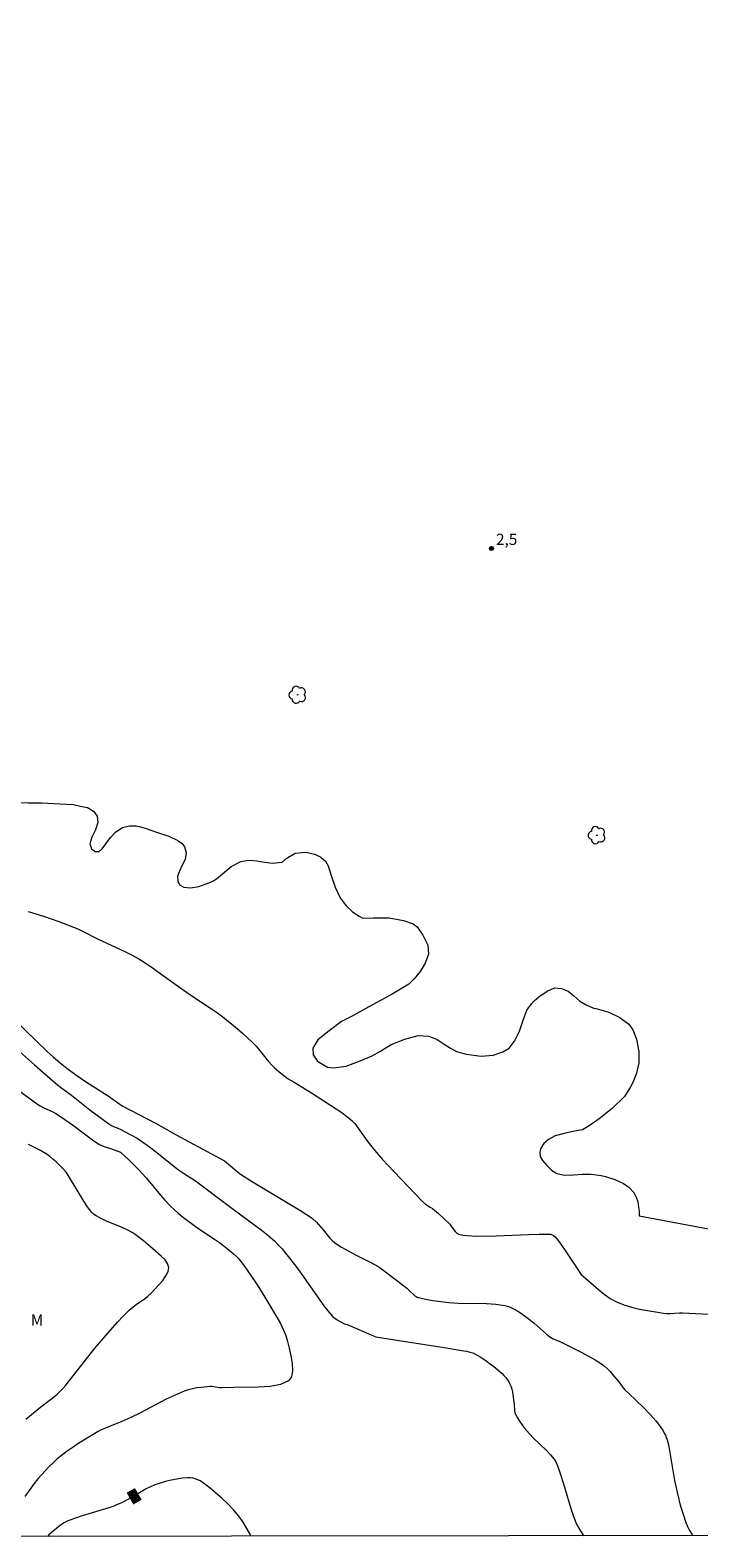
# Model space of a CAD drawing. Units: metres. Extents: x 286030 to 286545, y 1650513 to 1651078.
# Drawn here: x 286205 to 286294, y 1650518 to 1650720 of the extents above; entities that cross this region are included whole.
import ezdxf
from ezdxf.enums import TextEntityAlignment as Align

# ---------------------------------------------------------------- set-up
doc = ezdxf.new("R2010")
doc.units = ezdxf.units.M
doc.header["$MEASUREMENT"] = 0
for name, color, linetype, lineweight in [('Articulacao', 7, 'Continuous', 18), ('Cerca', 8, 'Cerca', 20), ('Topon_Curvas_Mestras_Masc', 255, 'Continuous', 9)]:
    doc.layers.add(name, color=color, linetype=linetype, lineweight=lineweight)
for name, color, linetype, lineweight, true_color in [('Arvores_Isoladas', 7, 'Continuous', 18, 0x00ff33), ('Curvas_Intermediarias', 7, 'Continuous', 9, 0x783c14), ('Curvas_Mestras', 7, 'Continuous', 20, 0x783c14), ('Pto_Cotado', 7, 'Continuous', 9, 0x783c14), ('Topon_Curvas_Mestras', 7, 'Continuous', 9, 0x783c14), ('Topon_Pto_Cotado', 7, 'Continuous', 9, 0x783c14), ('Topon_Vegetacao', 7, 'Continuous', 9, 0x00ff33), ('Vegetacao', 7, 'Orla8', 9, 0x00ff33)]:
    doc.layers.add(name, color=color, linetype=linetype, lineweight=lineweight, true_color=true_color)
doc.styles.add('Arial', font='arial.ttf', dxfattribs={"height": 1.5})
doc.styles.get("Standard").update_dxf_attribs({"font": 'arial.ttf'})
doc.linetypes.add('Cerca', pattern='A,10,0,["X",Standard,S=1,R=0,X=0,Y=-0.5],0.1', length=10.1)
doc.linetypes.add('Orla8', pattern='A,6,-0.5,["V",Standard,S=1,R=0,X=-0.5,Y=-1],-0.5,6,-0.5,["V",Standard,S=1,R=0,X=-0.5,Y=-1],-0.5', length=14)

# ---------------------------------------------------------------- blocks, each defined once
blk = doc.blocks.new('Cotas')
at = {"layer": 'Pto_Cotado'}
blk.add_hatch(color=256, dxfattribs=at).paths.add_polyline_path([(0, 0.24, 1), (0, -0.24, 1)])
at = {"layer": 'Pto_Cotado', "lineweight": -3}
blk.add_lwpolyline([(0, -0.24, -1), (0, 0.24, -1)], format="xyb", close=True, dxfattribs=at)
blk = doc.blocks.new('Arvore')
at = {"layer": 'Arvores_Isoladas'}
blk.add_lwpolyline([(-0.72, 0.49, 0.872324), (-0.72, -0.55, 0.862983), (0.28, -0.83, 0.900105), (0.89, 0.03, 0.863155), (0.26, 0.86, 0.882486)], format="xyb", close=True, dxfattribs=at)
blk.add_circle((0, 0), 0.0286, dxfattribs=at)

msp = doc.modelspace()

# ---------------------------------------------------------------- linework, layer by layer
at = {"layer": 'Articulacao', "flags": 128}
msp.add_lwpolyline([(286046.17, 1651072.24), (286527.33, 1651072.85), (286528.02, 1650518.56), (286046.87, 1650517.96), (286046.17, 1651072.24)], close=True, dxfattribs=at)
at = {"layer": 'Cerca', "flags": 128}
msp.add_lwpolyline([(286286.45, 1650561.04), (286307.13, 1650557.15), (286332.57, 1650552.24), (286345.99, 1650549.55), (286348.09, 1650548.88), (286355.32, 1650543.34), (286374.06, 1650529.17), (286388.43, 1650518.39)], dxfattribs=at)
at = {"layer": 'Curvas_Intermediarias', "flags": 128}
for points, elevation in [([(286204.83, 1650601.73), (286206.87, 1650601.09), (286208.89, 1650600.39), (286210.88, 1650599.63), (286211.43, 1650599.39), (286211.97, 1650599.14), (286214.09, 1650598.04), (286217.8, 1650596.33), (286218.71, 1650595.87), (286219.6, 1650595.38), (286220.44, 1650594.86), (286221.25, 1650594.31), (286223.65, 1650592.57), (286225.96, 1650590.94), (286227.36, 1650589.98), (286229.32, 1650588.7), (286229.96, 1650588.26), (286230.59, 1650587.8), (286232.04, 1650586.65), (286232.75, 1650586.06), (286233.45, 1650585.45), (286234.14, 1650584.83), (286234.8, 1650584.2), (286235.26, 1650583.72), (286235.69, 1650583.21), (286236.94, 1650581.65), (286237.39, 1650581.16), (286237.7, 1650580.85), (286238.37, 1650580.28), (286239.56, 1650579.36), (286240.37, 1650578.9), (286242.67, 1650577.48), (286245.99, 1650575.33), (286246.71, 1650574.84), (286247.4, 1650574.32), (286248.06, 1650573.77), (286248.45, 1650573.38), (286248.79, 1650572.94), (286249.75, 1650571.53), (286250.08, 1650571.08), (286251.1, 1650569.8), (286252.17, 1650568.56), (286253.67, 1650566.95), (286257.5, 1650562.95), (286257.91, 1650562.57), (286258.06, 1650562.47), (286258.55, 1650562.2), (286258.86, 1650562), (286259.64, 1650561.32), (286261.14, 1650559.89), (286261.34, 1650559.66), (286261.7, 1650559.15), (286261.89, 1650558.91), (286262.1, 1650558.72), (286262.34, 1650558.59), (286262.89, 1650558.45), (286263.48, 1650558.37), (286264.09, 1650558.33), (286264.7, 1650558.32), (286267.36, 1650558.35), (286271.67, 1650558.54), (286273.1, 1650558.58), (286274.52, 1650558.57), (286274.67, 1650558.55), (286274.82, 1650558.5), (286274.97, 1650558.42), (286275.23, 1650558.21), (286275.77, 1650557.54), (286276.57, 1650556.4), (286278.27, 1650553.85), (286278.5, 1650553.48), (286278.67, 1650553.24), (286281.01, 1650551.15), (286281.78, 1650550.53), (286282.59, 1650549.97), (286283.43, 1650549.5), (286284.41, 1650549.1), (286285.44, 1650548.79), (286286.5, 1650548.54), (286287.57, 1650548.34), (286288.65, 1650548.17), (286289.71, 1650548), (286290.13, 1650547.96), (286290.56, 1650547.97), (286291.84, 1650548.07), (286292.26, 1650548.07), (286295.81, 1650547.86)], 3), ([(286201.31, 1650588.89), (286207.41, 1650582.95), (286208.16, 1650582.28), (286209.15, 1650581.45), (286210.16, 1650580.64), (286211.2, 1650579.86), (286212.63, 1650578.91), (286215.52, 1650577.07), (286217.39, 1650575.74), (286221.82, 1650573.39), (286222.96, 1650572.77), (286224.58, 1650571.83), (286229.87, 1650569.02), (286231.04, 1650568.37), (286231.86, 1650567.7), (286232.72, 1650566.95), (286233.02, 1650566.71), (286233.33, 1650566.5), (286234.86, 1650565.53), (286239.55, 1650562.72), (286241.1, 1650561.77), (286242.63, 1650560.79), (286242.87, 1650560.62), (286243.3, 1650560.21), (286244.21, 1650559.17), (286245.1, 1650558.04), (286245.43, 1650557.7), (286245.79, 1650557.41), (286246.7, 1650556.82), (286247.65, 1650556.28), (286248.62, 1650555.77), (286250.59, 1650554.78), (286251.67, 1650554.2), (286254.19, 1650552.3), (286255.42, 1650551.35), (286255.6, 1650551.18), (286255.85, 1650550.9), (286256.35, 1650550.44), (286256.49, 1650550.32), (286256.64, 1650550.22), (286256.8, 1650550.16), (286257.49, 1650549.98), (286258.18, 1650549.83), (286258.89, 1650549.7), (286260.31, 1650549.5), (286261.02, 1650549.42), (286262.28, 1650549.35), (286266.07, 1650549.31), (286267.31, 1650549.22), (286268.52, 1650549.03), (286269.15, 1650548.84), (286269.75, 1650548.56), (286270.32, 1650548.21), (286270.89, 1650547.83), (286271.99, 1650547.03), (286272.43, 1650546.69), (286272.84, 1650546.32), (286273.65, 1650545.55), (286274.06, 1650545.18), (286274.5, 1650544.84), (286274.73, 1650544.7), (286274.98, 1650544.57), (286275.76, 1650544.25), (286276.01, 1650544.14), (286278.78, 1650542.75), (286279.69, 1650542.27), (286280.58, 1650541.76), (286281.44, 1650541.22), (286281.84, 1650540.91), (286282.21, 1650540.56), (286282.56, 1650540.19), (286282.89, 1650539.8), (286283.73, 1650538.83), (286284.18, 1650538.21), (286284.51, 1650537.81), (286285.01, 1650537.31), (286287.07, 1650535.36), (286287.94, 1650534.44), (286288.67, 1650533.6), (286289.02, 1650533.17), (286289.35, 1650532.72), (286289.65, 1650532.27), (286289.81, 1650531.98), (286289.96, 1650531.68), (286290.08, 1650531.37), (286290.18, 1650531.05), (286290.36, 1650530.41), (286290.52, 1650529.62), (286290.66, 1650528.83), (286291.05, 1650526.44), (286291.19, 1650525.65), (286291.61, 1650523.65), (286291.95, 1650522.34), (286292.32, 1650521.14), (286292.71, 1650520.02), (286292.93, 1650519.48), (286293.2, 1650518.96), (286293.51, 1650518.47), (286293.66, 1650518.27)], 4), ([(286203.06, 1650578.15), (286206.04, 1650575.97), (286206.43, 1650575.72), (286206.84, 1650575.5), (286208.09, 1650574.91), (286208.5, 1650574.69), (286209.26, 1650574.21), (286210.72, 1650573.17), (286212.87, 1650571.57), (286213.59, 1650571.06), (286214.34, 1650570.58), (286214.64, 1650570.42), (286214.96, 1650570.3), (286215.96, 1650569.99), (286216.81, 1650569.68), (286217.14, 1650569.52), (286217.28, 1650569.41), (286218.19, 1650568.59), (286218.63, 1650568.16), (286219.49, 1650567.27), (286220.57, 1650566.08), (286222.49, 1650563.79), (286223.14, 1650563.05), (286223.82, 1650562.33), (286224.33, 1650561.85), (286224.87, 1650561.38), (286225.41, 1650560.94), (286227.11, 1650559.65), (286227.75, 1650559.2), (286229.72, 1650557.91), (286230.37, 1650557.46), (286231.41, 1650556.67), (286232.21, 1650555.99), (286232.59, 1650555.63), (286232.95, 1650555.25), (286233.28, 1650554.85), (286233.99, 1650553.9), (286234.67, 1650552.92), (286235.32, 1650551.93), (286235.96, 1650550.93), (286236.58, 1650549.91), (286238.08, 1650547.38), (286238.51, 1650546.62), (286238.9, 1650545.84), (286239.23, 1650545.04), (286239.48, 1650544.23), (286239.7, 1650543.32), (286239.93, 1650542.3), (286240.1, 1650541.27), (286240.15, 1650540.31), (286240, 1650539.51), (286239.61, 1650538.97), (286238.51, 1650538.46), (286237.13, 1650538.19), (286235.56, 1650538.09), (286232.23, 1650538.07), (286230.66, 1650538.01), (286230.4, 1650538.01), (286229.37, 1650538.19), (286229.12, 1650538.19), (286227.94, 1650538.08), (286227.35, 1650538), (286226.77, 1650537.9), (286226.2, 1650537.75), (286225.64, 1650537.57), (286224.44, 1650537.06), (286223.25, 1650536.49), (286219.72, 1650534.65), (286218.53, 1650534.07), (286217.35, 1650533.54), (286214.49, 1650532.35), (286214.17, 1650532.2), (286211.6, 1650530.61), (286210.81, 1650530.09), (286210.03, 1650529.55), (286209.28, 1650528.99), (286208.71, 1650528.51), (286208.16, 1650528.01), (286207.63, 1650527.49), (286207.11, 1650526.95), (286206.1, 1650525.85), (286205.73, 1650525.4), (286205.38, 1650524.93), (286204.35, 1650523.49)], 6), ([(286204.5, 1650533.85), (286206.51, 1650535.47), (286207.97, 1650536.61), (286208.69, 1650537.19), (286209.1, 1650537.57), (286209.49, 1650537.97), (286209.86, 1650538.39), (286210.52, 1650539.21), (286213.09, 1650542.53), (286213.76, 1650543.35), (286215.23, 1650545.08), (286216.74, 1650546.79), (286217.52, 1650547.61), (286218.32, 1650548.42), (286218.78, 1650548.82), (286219.28, 1650549.19), (286220.31, 1650549.89), (286220.79, 1650550.26), (286221.23, 1650550.68), (286222.28, 1650551.78), (286222.79, 1650552.38), (286223.22, 1650552.98), (286223.51, 1650553.56), (286223.6, 1650554.13), (286223.45, 1650554.64), (286223.1, 1650555.15), (286222.6, 1650555.64), (286221.45, 1650556.6), (286220.22, 1650557.69), (286219.48, 1650558.27), (286219.1, 1650558.54), (286218.7, 1650558.78), (286218.04, 1650559.13), (286217.36, 1650559.44), (286215.3, 1650560.31), (286214.38, 1650560.75), (286213.9, 1650561), (286213.67, 1650561.15), (286213.47, 1650561.31), (286213.29, 1650561.5), (286212.76, 1650562.23), (286212.26, 1650562.99), (286210.35, 1650566.13), (286210.09, 1650566.58), (286209.9, 1650566.87), (286209.39, 1650567.41), (286208.56, 1650568.22), (286208.13, 1650568.6), (286207.69, 1650568.96), (286207.22, 1650569.29), (286206.45, 1650569.75), (286205.67, 1650570.17), (286204.86, 1650570.56)], 7)]:
    msp.add_lwpolyline(points, dxfattribs=dict(at, elevation=elevation))
at = {"layer": 'Curvas_Mestras', "elevation": 5, "flags": 128}
for points in [[(286200.42, 1650585.84), (286205.66, 1650581.21), (286208.46, 1650578.77), (286209.32, 1650578.11), (286210.62, 1650577.17), (286213.26, 1650575.03), (286214.55, 1650574.07), (286215.42, 1650573.45), (286215.86, 1650573.16), (286216.23, 1650572.97), (286217.01, 1650572.64), (286218.45, 1650571.91), (286219.39, 1650571.4), (286219.84, 1650571.11), (286220.7, 1650570.48), (286221.55, 1650569.84), (286224.05, 1650567.83), (286224.9, 1650567.19), (286225.56, 1650566.72), (286227.16, 1650565.68), (286232.2, 1650561.89), (286235.94, 1650559.14), (286236.84, 1650558.42), (286237.71, 1650557.67), (286238.24, 1650557.15), (286238.74, 1650556.61), (286239.22, 1650556.04), (286240.58, 1650554.27), (286241.38, 1650553.19), (286243.68, 1650549.88), (286244.47, 1650548.81), (286245.29, 1650547.77), (286245.53, 1650547.52), (286245.81, 1650547.32), (286246.1, 1650547.13), (286247.09, 1650546.59), (286247.42, 1650546.49), (286247.74, 1650546.37), (286250.63, 1650545.09), (286251.04, 1650544.91), (286251.27, 1650544.83), (286253.22, 1650544.52), (286260.42, 1650543.42), (286263.02, 1650542.99), (286263.43, 1650542.91), (286263.83, 1650542.81), (286264.21, 1650542.68), (286264.58, 1650542.51), (286265.21, 1650542.15), (286265.83, 1650541.76), (286266.43, 1650541.34), (286267.02, 1650540.89), (286267.59, 1650540.42), (286268.14, 1650539.94), (286268.39, 1650539.69), (286268.62, 1650539.41), (286268.83, 1650539.12), (286269.03, 1650538.81), (286269.19, 1650538.49), (286269.34, 1650538.17), (286269.45, 1650537.83), (286269.52, 1650537.48), (286269.58, 1650537.13), (286269.73, 1650535.77), (286269.8, 1650534.97), (286269.85, 1650534.72), (286269.94, 1650534.48), (286270.19, 1650534.02), (286270.47, 1650533.56), (286270.78, 1650533.12), (286271.1, 1650532.68), (286271.79, 1650531.85), (286272.33, 1650531.27), (286274.07, 1650529.63), (286274.61, 1650529.06), (286275.1, 1650528.46), (286275.35, 1650528.04), (286275.55, 1650527.59), (286275.72, 1650527.12), (286276.01, 1650526.15), (286276.47, 1650524.73), (286277.33, 1650521.89), (286277.64, 1650520.95), (286277.98, 1650520.03), (286278.16, 1650519.63), (286278.38, 1650519.24), (286279, 1650518.25)], [(286234.58, 1650518.2), (286234.51, 1650518.36), (286234.04, 1650519.23), (286233.54, 1650520.06), (286232.97, 1650520.85), (286232.26, 1650521.69), (286231.49, 1650522.51), (286230.67, 1650523.28), (286229.82, 1650524.02), (286228.95, 1650524.73), (286228.07, 1650525.4), (286227.79, 1650525.59), (286227.48, 1650525.74), (286227.15, 1650525.87), (286226.82, 1650525.95), (286226.48, 1650526), (286226.14, 1650526), (286225.41, 1650525.93), (286224.66, 1650525.82), (286223.91, 1650525.68), (286223.17, 1650525.49), (286222.44, 1650525.28), (286221.73, 1650525.04), (286221.15, 1650524.8), (286220.59, 1650524.51), (286218.94, 1650523.53), (286218.39, 1650523.22), (286217.28, 1650522.66), (286216.53, 1650522.32), (286216.15, 1650522.17), (286215.13, 1650521.82), (286212.03, 1650520.89), (286211.01, 1650520.55), (286210.02, 1650520.17), (286209.64, 1650519.98), (286209.27, 1650519.75), (286208.92, 1650519.5), (286208.58, 1650519.23), (286207.92, 1650518.68), (286207.59, 1650518.36), (286207.42, 1650518.16)]]:
    msp.add_lwpolyline(points, dxfattribs=at)
at = {"layer": 'Topon_Curvas_Mestras_Masc'}
msp.add_solid([(286218.86, 1650522.42, 5), (286219.98, 1650523.05, 5), (286217.97, 1650523.99, 5), (286219.09, 1650524.62, 5)], dxfattribs=at)
at = {"layer": 'Vegetacao', "flags": 128}
msp.add_lwpolyline([(286135.32, 1650907.27), (286135.99, 1650907.11), (286136.66, 1650907.13), (286137.2, 1650907.16), (286138.04, 1650906.87), (286138.46, 1650906.58), (286139.14, 1650905.86), (286139.42, 1650905.47), (286139.71, 1650904.58), (286139.8, 1650903.93), (286139.85, 1650903.37), (286139.73, 1650901.94), (286139.57, 1650900.07), (286139.38, 1650898.31), (286139.2, 1650896.9), (286139.11, 1650896.14), (286138.86, 1650893.95), (286138.66, 1650891.29), (286138.53, 1650888.98), (286138.47, 1650887.52), (286138.29, 1650886.4), (286137.96, 1650883.91), (286137.66, 1650881.32), (286137.4, 1650879.33), (286137.26, 1650878.15), (286136.79, 1650876.52), (286136.03, 1650874.35), (286135.47, 1650872.14), (286135.23, 1650870.33), (286135.35, 1650867.96), (286135.63, 1650864.99), (286135.98, 1650862.38), (286136.3, 1650860.64), (286136.46, 1650859.88), (286136.94, 1650858.1), (286137.74, 1650855.65), (286138.35, 1650853.45), (286138.8, 1650852.01), (286138.98, 1650851.45), (286139.56, 1650850.32), (286140.65, 1650848.55), (286141.8, 1650846.93), (286142.66, 1650845.83), (286143.11, 1650845.26), (286143.73, 1650844.52), (286144.74, 1650843.33), (286145.43, 1650842.35), (286145.73, 1650841.67), (286145.78, 1650841.09), (286145.55, 1650840.32), (286145.11, 1650839.73), (286144.56, 1650839.26), (286143.62, 1650838.27), (286141.87, 1650836.32), (286140.48, 1650834.27), (286139.68, 1650832.56), (286139.21, 1650831.38), (286138, 1650829.01), (286136.76, 1650826.63), (286135.71, 1650824.93), (286135.22, 1650824.39), (286134.15, 1650822.68), (286133.3, 1650820.49), (286132.97, 1650818.55), (286132.87, 1650817.18), (286132.99, 1650814.86), (286133.51, 1650811.38), (286133.98, 1650808.19), (286134.27, 1650806.14), (286134.49, 1650804.99), (286135.04, 1650802.28), (286135.51, 1650799.37), (286135.8, 1650797.09), (286135.93, 1650795.71), (286136.09, 1650794.88), (286136.5, 1650792.65), (286136.83, 1650790.36), (286137.03, 1650788.63), (286137.15, 1650787.7), (286137.68, 1650785.87), (286138.65, 1650783.12), (286139.62, 1650780.57), (286140.28, 1650778.9), (286140.58, 1650778.15), (286140.88, 1650777.73), (286141.55, 1650776.77), (286142.25, 1650776.08), (286142.95, 1650775.76), (286143.73, 1650775.69), (286144.44, 1650775.82), (286144.98, 1650776.14), (286145.58, 1650776.77), (286145.91, 1650777.22), (286146.55, 1650778.13), (286147.11, 1650778.96), (286147.58, 1650779.51), (286148.33, 1650780.18), (286149.02, 1650780.22), (286149.66, 1650779.68), (286149.91, 1650778.77), (286150, 1650778.17), (286149.95, 1650777.66), (286149.73, 1650776.82), (286149.62, 1650776.31), (286149.48, 1650775.69), (286149.34, 1650775.04), (286149.19, 1650774.41), (286149.06, 1650773.87), (286148.84, 1650773.2), (286148.43, 1650771.37), (286148.09, 1650769.45), (286147.78, 1650767.96), (286147.58, 1650767.03), (286147.44, 1650766.41), (286146.97, 1650764.11), (286146.47, 1650761.31), (286146.02, 1650758.92), (286145.75, 1650757.4), (286145.4, 1650756.01), (286145.07, 1650753.74), (286144.69, 1650751.78), (286144.09, 1650750.35), (286143.58, 1650749.31), (286143.16, 1650748.72), (286142.59, 1650747.78), (286142, 1650746.86), (286141.46, 1650745.9), (286141.1, 1650745.12), (286141.2, 1650744.33), (286141.94, 1650744.05), (286142.82, 1650743.68), (286143.58, 1650743.18), (286144.18, 1650742.91), (286144.79, 1650743), (286145.47, 1650743.37), (286146.21, 1650743.75), (286147.05, 1650743.78), (286147.86, 1650743.47), (286148.51, 1650743.08), (286149.89, 1650743.15), (286151.97, 1650743.53), (286153.77, 1650744.07), (286154.95, 1650744.52), (286155.47, 1650744.95), (286155.82, 1650745.35), (286156.6, 1650746.17), (286157.57, 1650746.79), (286158.51, 1650747.06), (286159.53, 1650747.02), (286160.6, 1650746.84), (286161.42, 1650746.74), (286162.06, 1650746.87), (286162.33, 1650747.49), (286162.29, 1650748.52), (286162.39, 1650749.77), (286162.71, 1650750.61), (286163.18, 1650751.05), (286163.71, 1650751.2), (286164.64, 1650751), (286165.2, 1650750.35), (286165.5, 1650749.95), (286166.19, 1650748.86), (286166.82, 1650747.59), (286167.26, 1650746.47), (286167.84, 1650745.53), (286168.23, 1650744.98), (286168.89, 1650744.4), (286170.24, 1650743.7), (286171.54, 1650743.09), (286172.58, 1650742.5), (286173.67, 1650741.67), (286174.19, 1650740.96), (286175.18, 1650739.5), (286176.26, 1650737.82), (286177.19, 1650736.4), (286178.03, 1650735.12), (286178.81, 1650734.15), (286179.54, 1650733.26), (286180.07, 1650732.81), (286180.72, 1650732.73), (286181.52, 1650732.85), (286182.24, 1650732.97), (286182.82, 1650732.88), (286183.26, 1650732.49), (286183.64, 1650731.87), (286183.93, 1650731.02), (286183.95, 1650730.25), (286183.97, 1650729.05), (286183.72, 1650728.01), (286183.37, 1650727.2), (286183.08, 1650726.5), (286183.17, 1650725.85), (286183.69, 1650725.15), (286184.49, 1650724.55), (286185.4, 1650724.13), (286186.26, 1650723.79), (286186.91, 1650723.49), (286188.16, 1650722.94), (286190.02, 1650721.69), (286191.52, 1650720.46), (286192.59, 1650719.46), (286193.08, 1650718.8), (286193.12, 1650717.89), (286193.23, 1650716.22), (286192.98, 1650714.75), (286192.56, 1650713.6), (286192.14, 1650712.68), (286191.78, 1650712), (286190.82, 1650711.45), (286189.74, 1650710.68), (286188.74, 1650709.63), (286187.99, 1650708.28), (286187.54, 1650707.15), (286186.82, 1650705.9), (286185.59, 1650703.68), (286184.59, 1650701.39), (286184.12, 1650699.69), (286183.94, 1650698.54), (286183.74, 1650696.76), (286183.45, 1650694.62), (286183.2, 1650692.8), (286183.11, 1650691.41), (286183.16, 1650690.4), (286183.3, 1650689.59), (286183.44, 1650689.06), (286183.87, 1650688), (286183.93, 1650686.67), (286183.63, 1650685.62), (286183.32, 1650684.78), (286183.2, 1650683.91), (286183.32, 1650682.85), (286183.64, 1650681.68), (286184.1, 1650680.53), (286184.76, 1650679.95), (286185.36, 1650679.24), (286185.64, 1650678.56), (286185.65, 1650677.86), (286185.51, 1650677.01), (286185.47, 1650676.12), (286185.67, 1650675.07), (286186.08, 1650673.95), (286186.62, 1650672.88), (286187.11, 1650672.1), (286187.79, 1650671.08), (286188.77, 1650669.21), (286189.61, 1650667.17), (286189.97, 1650665.52), (286190.1, 1650663.9), (286190.02, 1650663.04), (286189.45, 1650661.01), (286188.57, 1650658.89), (286187.47, 1650657.25), (286186.48, 1650656.1), (286185.97, 1650655.55), (286185.5, 1650654.91), (286184.18, 1650652.88), (286182.96, 1650650.58), (286182.24, 1650648.57), (286181.95, 1650647.21), (286181.84, 1650645.69), (286181.78, 1650642.93), (286181.8, 1650640.26), (286181.88, 1650638.28), (286182.01, 1650637.15), (286181.98, 1650636.51), (286182.05, 1650634.7), (286182.23, 1650633.05), (286182.53, 1650631.68), (286183.1, 1650630.64), (286183.79, 1650629.92), (286184.51, 1650629.51), (286185.19, 1650629.29), (286185.71, 1650629.31), (286186.23, 1650629.23), (286187.23, 1650629.08), (286188.13, 1650628.89), (286188.73, 1650628.45), (286189.12, 1650627.75), (286189.26, 1650627.05), (286189.22, 1650626.43), (286188.86, 1650625.85), (286188.19, 1650625.3), (286187.34, 1650624.82), (286186.54, 1650624.45), (286185.95, 1650623.55), (286186.32, 1650622.85), (286187.11, 1650622.11), (286188.09, 1650621.45), (286188.98, 1650620.93), (286189.46, 1650620.71), (286190.21, 1650620.36), (286192.45, 1650619.24), (286194.69, 1650618.34), (286196.35, 1650617.68), (286197.25, 1650617.38), (286199.24, 1650616.92), (286201.57, 1650616.5), (286203.55, 1650616.3), (286204.82, 1650616.23), (286206.64, 1650616.23), (286209.03, 1650616.12), (286210.87, 1650616.01), (286212, 1650615.76), (286212.73, 1650615.6), (286213.54, 1650615.13), (286214.05, 1650614.48), (286214.11, 1650613.62), (286213.83, 1650612.65), (286213.32, 1650611.67), (286213.04, 1650610.77), (286213.27, 1650610.11), (286213.75, 1650609.76), (286214.29, 1650609.75), (286214.71, 1650610.11), (286215.2, 1650610.77), (286215.8, 1650611.6), (286216.52, 1650612.36), (286217.44, 1650612.93), (286218.37, 1650613.17), (286219.25, 1650613.15), (286219.82, 1650613.05), (286220.43, 1650612.87), (286221.95, 1650612.34), (286223.59, 1650611.78), (286224.8, 1650611.21), (286225.4, 1650610.79), (286225.71, 1650610.38), (286225.91, 1650609.59), (286225.77, 1650608.69), (286225.41, 1650607.89), (286225.02, 1650607.12), (286224.76, 1650606.44), (286224.8, 1650605.78), (286225.04, 1650605.28), (286225.6, 1650604.95), (286226.52, 1650604.89), (286227.6, 1650605.08), (286228.59, 1650605.4), (286229.39, 1650605.74), (286229.98, 1650606.09), (286230.76, 1650606.75), (286231.95, 1650607.72), (286233.21, 1650608.4), (286234.31, 1650608.57), (286235.35, 1650608.48), (286236.45, 1650608.3), (286237.44, 1650608.16), (286238.75, 1650608.33), (286239.28, 1650608.82), (286240.51, 1650609.52), (286241.93, 1650609.66), (286243.1, 1650609.36), (286243.93, 1650608.97), (286244.55, 1650608.45), (286244.92, 1650607.84), (286245.32, 1650606.53), (286245.84, 1650604.95), (286246.5, 1650603.53), (286247.29, 1650602.49), (286248.16, 1650601.67), (286249.02, 1650601.08), (286249.51, 1650600.83), (286250.93, 1650600.86), (286253.05, 1650600.86), (286254.98, 1650600.53), (286256.26, 1650600.05), (286256.8, 1650599.67), (286257.57, 1650598.56), (286258.22, 1650597.22), (286258.29, 1650596.03), (286257.86, 1650594.82), (286257.21, 1650593.68), (286256.37, 1650592.71), (286255.69, 1650592), (286253.46, 1650590.64), (286250.32, 1650588.98), (286247.92, 1650587.63), (286246.7, 1650586.99), (286245.02, 1650585.77), (286243.5, 1650584.54), (286242.83, 1650583.43), (286242.88, 1650582.54), (286243.49, 1650581.69), (286244.79, 1650580.92), (286245.63, 1650580.81), (286247.29, 1650581.05), (286249.16, 1650581.74), (286250.77, 1650582.43), (286251.91, 1650583.02), (286252.37, 1650583.37), (286253.33, 1650583.91), (286255.13, 1650584.63), (286256.93, 1650585.14), (286258.35, 1650585.04), (286259.45, 1650584.58), (286260.42, 1650583.98), (286261.26, 1650583.43), (286262.04, 1650583), (286263.36, 1650582.62), (286265.35, 1650582.36), (286266.95, 1650582.5), (286268.22, 1650582.95), (286269.09, 1650583.43), (286269.8, 1650584.37), (286270.48, 1650585.73), (286270.95, 1650587.19), (286271.45, 1650588.51), (286272.05, 1650589.37), (286272.42, 1650589.75), (286273.03, 1650590.31), (286274.15, 1650591.07), (286275.16, 1650591.5), (286276.08, 1650591.44), (286276.96, 1650591.05), (286277.72, 1650590.44), (286278.51, 1650589.74), (286279.35, 1650589.22), (286280.27, 1650588.84), (286280.85, 1650588.68), (286282.38, 1650588.24), (286283.89, 1650587.56), (286285.07, 1650586.63), (286285.61, 1650585.91), (286286.09, 1650584.63), (286286.39, 1650583.01), (286286.39, 1650581.46), (286286.08, 1650580.09), (286285.63, 1650578.94), (286285.23, 1650578.2), (286284.51, 1650576.99), (286282.83, 1650575.37), (286281.11, 1650574.01), (286279.77, 1650573.07), (286278.87, 1650572.5), (286277.82, 1650572.33), (286276.42, 1650572.02), (286275.22, 1650571.72), (286274.33, 1650571.22), (286273.71, 1650570.68), (286273.33, 1650570.08), (286273.17, 1650569.53), (286273.21, 1650568.97), (286273.54, 1650568.41), (286274.1, 1650567.76), (286274.72, 1650567.12), (286275.47, 1650566.68), (286276.47, 1650566.48), (286277.66, 1650566.49), (286278.89, 1650566.59), (286280.06, 1650566.59), (286281.36, 1650566.42), (286281.94, 1650566.3), (286283.2, 1650565.88), (286284.35, 1650565.33), (286285.08, 1650564.87), (286285.73, 1650564.16), (286286.05, 1650563.52), (286286.27, 1650562.89), (286286.38, 1650562.19), (286286.44, 1650561.66), (286286.45, 1650561.04)], dxfattribs=at)

# ---------------------------------------------------------------- block references
at = {"layer": 'Arvores_Isoladas'}
for p in [(286240.82, 1650630.69), (286280.8, 1650611.92)]:
    msp.add_blockref('Arvore', p, dxfattribs=at)
at = {"layer": 'Pto_Cotado'}
msp.add_blockref('Cotas', (286266.72, 1650650.25, 2.5), dxfattribs=at)

# ---------------------------------------------------------------- texts
at = {"layer": 'Topon_Curvas_Mestras', "style": 'Arial'}
msp.add_text('5', height=1.5, rotation=29.5284, dxfattribs=at).set_placement((286218.97, 1650523.54, 5), align=Align.MIDDLE_CENTER)
at = {"layer": 'Topon_Pto_Cotado', "style": 'Arial'}
msp.add_text('2,5', height=1.5, dxfattribs=at).set_placement((286267.33, 1650650.73, 2.5))
at = {"layer": 'Topon_Vegetacao', "style": 'Arial'}
msp.add_text('M', height=1.5, dxfattribs=at).set_placement((286205.17, 1650546.34))

doc.saveas('drawing.dxf')
